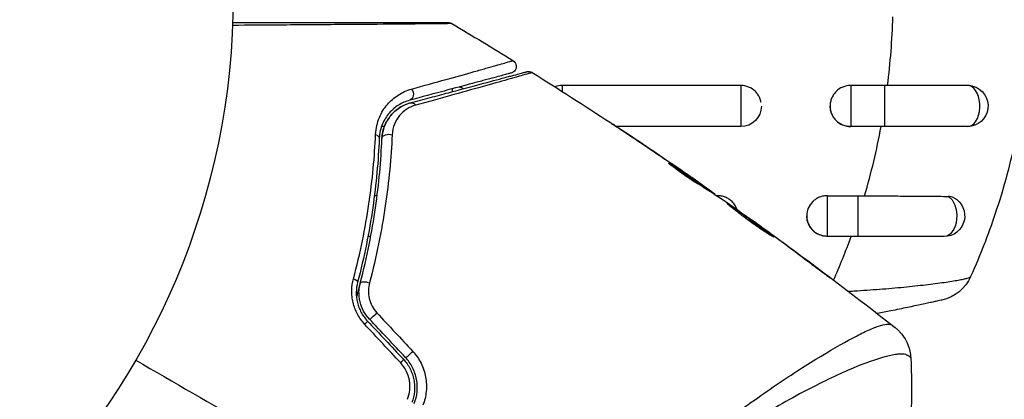
# Model space of a CAD drawing. Units: millimetres. Extents: x -3290 to 5712, y -5347 to 4543.
# Drawn here: x -1045 to -973, y -29 to -2 of the extents above; entities that cross this region are included whole.
import ezdxf

# ---------------------------------------------------------------- set-up
doc = ezdxf.new("R2010")
doc.units = ezdxf.units.MM
doc.header["$LTSCALE"] = 20
doc.linetypes.add('HIDDEN', pattern=[9.525, 6.35, -3.175])
for name, color, linetype in [('2d', 230, 'Continuous'), ('EN16630-TrainingSpace', 20, 'HIDDEN'), ('EN16630-TrainingSpace_Hatch', 20, 'Continuous')]:
    doc.layers.add(name, color=color, linetype=linetype)

msp = doc.modelspace()

# ---------------------------------------------------------------- hatches: boundary and pattern name
at = {"layer": 'EN16630-TrainingSpace_Hatch'}
h = msp.add_hatch(dxfattribs=at)
h.set_pattern_fill('ANSI31', color=256, scale=100)
h.paths.add_polyline_path([(3068.823, 1287.608, 0.240315), (2252.739, 1293.631, 0.091763), (2075.993, 1337.02), (145.693, 1448.558, 0.185663), (-196.212, 1339.253, 0.206233), (-904.923, 1287.652, 1.224476), (-1365.6, -1381.579), (-1365.6, -2297.15, 0.414214), (-1115.6, -2547.15), (-715.269, -2547.15, 1.49599), (999.941, -3235.15), (1164.059, -3235.15, 1.026273), (3163.159, -3205), (3746, -3205, 0.414214), (4246, -2705, 0.414214), (3746, -2205), (3572.342, -2205, 0.146061), (3654.15, -1930.928), (3654.15, -1379.736, 1.169697)])
h.paths.add_polyline_path([(283.6, -266.322), (1755.85, -351.393), (1755.85, -1930.928, 0.128098), (1819.384, -2174.85), (283.6, -2174.85)], flags=16)
h.paths.add_polyline_path([(500, 2023.41, 1), (-500, 2023.41, 1)])
h.paths.add_polyline_path([(2664, 2023.41, 1), (1664, 2023.41, 1)])

# ---------------------------------------------------------------- linework, layer by layer
at = {"layer": '2d'}
for p, q in [((-1013.054, -6.748), (-1013.054, -6.955)), ((-992.054, -6.506), (-1005.054, -6.506)), ((-1005.054, -6.506), (-1005.054, -6.936)), ((-992.054, -6.506), (-992.054, -9.5)), ((-981.58, -6.506), (-984.054, -6.506)), ((-984.054, -6.506), (-984.054, -9.5)), ((-981.58, -6.506), (-981.58, -9.5)), ((-1018.565, -9.5), (-1018.565, -9.5)), ((-1018.001, -9.5), (-1018.213, -9.5)), ((-992.054, -9.5), (-1001.1, -9.5)), ((-981.58, -9.5), (-984.054, -9.5)), ((-999.986, -10.241), (-999.985, -10.24)), ((-997.191, -12.271), (-997.178, -12.248)), ((-996.28, -12.819), (-996.28, -12.818)), ((-996.253, -12.771), (-996.251, -12.767)), ((-995.227, -13.483), (-995.224, -13.478)), ((-994.942, -13.81), (-994.895, -13.729)), ((-994.815, -13.892), (-994.768, -13.811)), ((-994.078, -14.369), (-994.043, -14.308)), ((-1019.038, -14.527), (-1019.038, -14.527)), ((-1018.523, -14.527), (-1018.724, -14.527)), ((-993.94, -14.459), (-993.913, -14.412)), ((-993.751, -14.527), (-993.836, -14.527)), ((-993.751, -14.527), (-993.751, -14.583)), ((-985.751, -14.527), (-983.499, -14.527)), ((-985.751, -17.5), (-985.751, -14.527)), ((-983.499, -17.5), (-983.499, -14.527)), ((-991.239, -16.328), (-991.224, -16.302)), ((-990.331, -16.975), (-990.32, -16.956)), ((-1019.535, -17.5), (-1019.536, -17.5)), ((-1018.991, -17.5), (-1019.194, -17.5)), ((-989.498, -17.583), (-989.487, -17.563)), ((-983.499, -17.5), (-985.751, -17.5)), ((-986.222, -20.022), (-986.209, -20)), ((-987.228, -26.83), (-987.228, -26.831)), ((-985.517, -27.818), (-985.517, -27.818))]:
    msp.add_line(p, q, dxfattribs=at)
msp.add_circle((-1082, 0), 53, dxfattribs=at)
at = {"layer": '2d', "extrusion": (0, 0, -1)}
for centre, radius, start, end in [((975.554, -8), 1.5, 104.1363, 270), ((992.054, -8), 1.5, 180, 270), ((984.054, -8), 1.5, 270, 360), ((977.251, -16), 1.5, 118.10908, 270), ((985.751, -16), 1.5, 270, 0), ((978.059, -19.195), 3, 204.15149, 257.55249)]:
    msp.add_arc(centre, radius, start, end, dxfattribs=at)
for centre, major_axis, ratio, start_param, end_param in [((-1016.282, -7.095), (-0.129, 0.483), 0.77624, 1.045775, 3.141593), ((-1015.972, -8.254), (-0.129, 0.483), 0.750634, 0, 1.073065), ((-1018.873, -10.332), (-0.5, 0.021), 0.626901, 2.04353, 3.141593), ((-1017.674, -10.381), (-0.5, 0.021), 0.647067, 0, 2.05214), ((-977.251, -16), (0, 1.5), 0.612363, 0.319947, 3.141593), ((-1020.43, -20.705), (-0.484, 0.127), 0.365048, 1.86076, 3.141593), ((-1019.27, -21.01), (-0.484, 0.127), 0.37544, 0, 1.866252)]:
    msp.add_ellipse(centre, major_axis=major_axis, ratio=ratio, start_param=start_param, end_param=end_param, dxfattribs=at)
at = {"layer": '2d'}
for centre, major_axis, ratio, start_param, end_param in [((-975.554, -8), (0, 1.5), 0.599554, 3.141593, 6.132251), ((-1019.595, -23.991), (0.364, 0.342), 0.095637, -1.180471, 0), ((-1018.721, -23.169), (0.364, 0.342), 0.084811, 3.141593, 5.139984), ((-1016.977, -26.777), (0.364, 0.342), 0.117624, -1.210531, 0), ((-1016.103, -25.955), (0.364, 0.342), 0.107057, 3.141593, 5.10976)]:
    msp.add_ellipse(centre, major_axis=major_axis, ratio=ratio, start_param=start_param, end_param=end_param, dxfattribs=at)
for points, knots in [([(-971.92, 9.746), (-971.285, 6.552), (-970.96, 3.301), (-970.962, -3.564), (-971.337, -7.044), (-972.431, -12.16), (-972.885, -13.847), (-973.692, -16.319), (-973.974, -17.114), (-974.274, -17.899)], [0.0128944, 0.0128944, 0.0128944, 0.0128944, 0.02279778, 0.02279778, 0.03342489, 0.03342489, 0.03873844, 0.03873844, 0.04128735, 0.04128735, 0.04128735, 0.04128735]), ([(-1013.084, -1.999), (-1013.084, -1.998), (-1013.091, -1.999), (-1013.116, -1.999), (-1013.135, -1.999), (-1013.184, -1.999), (-1013.204, -1.999), (-1013.24, -2), (-1013.253, -2), (-1013.274, -2), (-1013.28, -2), (-1013.305, -2.001), (-1013.324, -2.002), (-1013.395, -2.004), (-1013.465, -2.005), (-1013.643, -2.007), (-1013.751, -2.009), (-1014.125, -2.014), (-1014.443, -2.017), (-1015.191, -2.024), (-1015.622, -2.028), (-1016.341, -2.035), (-1016.594, -2.037), (-1017.116, -2.041), (-1017.386, -2.044), (-1018.779, -2.055), (-1020.026, -2.065), (-1022.044, -2.079), (-1022.741, -2.085), (-1024.183, -2.095), (-1024.927, -2.1), (-1026.773, -2.113), (-1027.892, -2.121), (-1029.043, -2.129)], [0.04894221, 0.04894221, 0.04894221, 0.04894221, 0.05400595, 0.05400595, 0.06000661, 0.06000661, 0.06300694, 0.06300694, 0.0645071, 0.0645071, 0.06525719, 0.06525719, 0.06600727, 0.06600727, 0.06750743, 0.06750743, 0.0690076, 0.0690076, 0.07200793, 0.07200793, 0.07500826, 0.07500826, 0.07650842, 0.07650842, 0.07800859, 0.07800859, 0.08400925, 0.08400925, 0.08700958, 0.08700958, 0.09000991, 0.09000991, 0.0942987, 0.0942987, 0.0942987, 0.0942987]), ([(-1029.035, -1.929), (-1027.973, -1.929), (-1026.938, -1.929), (-1025.173, -1.929), (-1024.431, -1.929), (-1022.992, -1.929), (-1022.295, -1.929), (-1020.279, -1.929), (-1019.033, -1.929), (-1017.639, -1.929), (-1017.368, -1.929), (-1016.845, -1.929), (-1016.592, -1.929), (-1015.872, -1.929), (-1015.441, -1.929), (-1014.692, -1.929), (-1014.373, -1.929), (-1013.999, -1.929), (-1013.891, -1.929), (-1013.715, -1.929), (-1013.645, -1.929), (-1013.576, -1.929), (-1013.558, -1.929), (-1013.534, -1.929), (-1013.529, -1.929), (-1013.508, -1.929), (-1013.495, -1.929), (-1013.458, -1.929), (-1013.439, -1.929), (-1013.39, -1.929), (-1013.371, -1.929), (-1013.346, -1.929), (-1013.339, -1.929), (-1013.339, -1.929)], [0.00199215, 0.00199215, 0.00199215, 0.00199215, 0.00593492, 0.00593492, 0.00890238, 0.00890238, 0.01186983, 0.01186983, 0.01780475, 0.01780475, 0.01928848, 0.01928848, 0.02077221, 0.02077221, 0.02373967, 0.02373967, 0.02670713, 0.02670713, 0.02819086, 0.02819086, 0.02967459, 0.02967459, 0.03041645, 0.03041645, 0.03115832, 0.03115832, 0.03264205, 0.03264205, 0.0356095, 0.0356095, 0.04154442, 0.04154442, 0.04655541, 0.04655541, 0.04655541, 0.04655541]), ([(-1013.339, -1.929), (-1013.319, -1.929), (-1013.298, -1.93), (-1013.257, -1.935), (-1013.237, -1.939), (-1013.171, -1.955), (-1013.126, -1.974), (-1013.084, -1.998)], [0, 0, 0, 0, 0.00623098, 0.00623098, 0.01236613, 0.01236613, 0.0267126, 0.0267126, 0.0267126, 0.0267126]), ([(-1016.023, -6.766), (-1015.12, -6.516), (-1014.284, -6.283), (-1012.756, -5.857), (-1012.064, -5.664), (-1011.149, -5.408), (-1010.864, -5.328), (-1010.341, -5.181), (-1010.103, -5.114), (-1009.476, -4.936), (-1009.167, -4.848), (-1008.889, -4.766), (-1008.828, -4.747), (-1008.785, -4.733), (-1008.779, -4.731), (-1008.763, -4.727), (-1008.755, -4.725), (-1008.717, -4.714), (-1008.695, -4.708), (-1008.664, -4.699), (-1008.653, -4.696), (-1008.639, -4.692), (-1008.635, -4.691), (-1008.635, -4.691)], [0, 0, 0, 0, 0.00442189, 0.00442189, 0.00884378, 0.00884378, 0.01105473, 0.01105473, 0.01326567, 0.01326567, 0.01768756, 0.01768756, 0.01989851, 0.01989851, 0.02100398, 0.02100398, 0.02210946, 0.02210946, 0.02653135, 0.02653135, 0.03095324, 0.03095324, 0.03487156, 0.03487156, 0.03487156, 0.03487156]), ([(-1008.635, -4.691), (-1008.589, -4.719), (-1008.548, -4.755), (-1008.489, -4.825), (-1008.469, -4.857), (-1008.427, -4.94), (-1008.41, -4.993), (-1008.398, -5.08), (-1008.397, -5.114), (-1008.402, -5.202), (-1008.415, -5.257), (-1008.448, -5.338), (-1008.464, -5.367), (-1008.513, -5.44), (-1008.551, -5.481), (-1008.621, -5.534), (-1008.649, -5.552), (-1008.707, -5.58), (-1008.738, -5.591), (-1008.768, -5.599)], [0, 0, 0, 0, 0.0160982, 0.0160982, 0.0273872, 0.0273872, 0.0437918, 0.0437918, 0.0537994, 0.0537994, 0.0702343, 0.0702343, 0.0801047, 0.0801047, 0.0965426, 0.0965426, 0.1063997, 0.1063997, 0.11596, 0.11596, 0.11596, 0.11596]), ([(-1008.768, -5.599), (-1008.768, -5.599), (-1008.772, -5.6), (-1008.786, -5.604), (-1008.797, -5.607), (-1008.828, -5.615), (-1008.85, -5.621), (-1008.887, -5.631), (-1008.895, -5.633), (-1008.912, -5.638), (-1008.917, -5.639), (-1008.958, -5.65), (-1009.018, -5.666), (-1009.294, -5.74), (-1009.602, -5.823), (-1010.229, -5.991), (-1010.467, -6.055), (-1010.991, -6.195), (-1011.276, -6.271), (-1012.192, -6.517), (-1012.886, -6.703), (-1014.415, -7.112), (-1015.251, -7.336), (-1016.153, -7.578)], [0.03558387, 0.03558387, 0.03558387, 0.03558387, 0.03944311, 0.03944311, 0.04382568, 0.04382568, 0.04820825, 0.04820825, 0.04930389, 0.04930389, 0.05039953, 0.05039953, 0.05259082, 0.05259082, 0.05697338, 0.05697338, 0.05916467, 0.05916467, 0.06135595, 0.06135595, 0.06573852, 0.06573852, 0.07012109, 0.07012109, 0.07012109, 0.07012109]), ([(-1016.101, -7.771), (-1015.607, -7.639), (-1015.128, -7.51), (-1014.203, -7.263), (-1013.756, -7.143), (-1012.475, -6.8), (-1011.7, -6.592), (-1010.327, -6.224), (-1009.728, -6.064), (-1009.11, -5.898), (-1008.993, -5.867), (-1008.773, -5.808), (-1008.67, -5.78), (-1008.385, -5.704), (-1008.228, -5.662), (-1007.982, -5.596), (-1007.893, -5.572), (-1007.813, -5.55), (-1007.795, -5.546), (-1007.777, -5.541), (-1007.768, -5.538), (-1007.725, -5.527), (-1007.698, -5.52), (-1007.661, -5.51), (-1007.649, -5.507), (-1007.634, -5.503), (-1007.63, -5.501), (-1007.63, -5.501)], [0, 0, 0, 0, 0.00232139, 0.00232139, 0.00464279, 0.00464279, 0.00928557, 0.00928557, 0.01392836, 0.01392836, 0.01508906, 0.01508906, 0.01624975, 0.01624975, 0.01857115, 0.01857115, 0.02089254, 0.02089254, 0.02205324, 0.02205324, 0.02321393, 0.02321393, 0.02785672, 0.02785672, 0.03249951, 0.03249951, 0.03650692, 0.03650692, 0.03650692, 0.03650692]), ([(-1007.235, -5.56), (-1007.235, -5.56), (-1007.24, -5.561), (-1007.255, -5.566), (-1007.267, -5.569), (-1007.304, -5.58), (-1007.331, -5.587), (-1007.374, -5.599), (-1007.383, -5.601), (-1007.402, -5.608), (-1007.421, -5.614), (-1007.503, -5.639), (-1007.593, -5.666), (-1007.841, -5.738), (-1007.998, -5.783), (-1008.283, -5.864), (-1008.386, -5.893), (-1008.606, -5.955), (-1008.723, -5.988), (-1009.341, -6.162), (-1009.939, -6.33), (-1011.311, -6.714), (-1012.085, -6.93), (-1013.366, -7.286), (-1013.814, -7.41), (-1014.74, -7.668), (-1015.22, -7.801), (-1015.715, -7.938)], [0.03731319, 0.03731319, 0.03731319, 0.03731319, 0.04127808, 0.04127808, 0.04586454, 0.04586454, 0.05045099, 0.05045099, 0.0515976, 0.0515976, 0.05274422, 0.05274422, 0.05503744, 0.05503744, 0.05733067, 0.05733067, 0.05847728, 0.05847728, 0.0596239, 0.0596239, 0.06421035, 0.06421035, 0.0687968, 0.0687968, 0.07109003, 0.07109003, 0.07338326, 0.07338326, 0.07338326, 0.07338326]), ([(-1007.63, -5.501), (-1007.612, -5.497), (-1007.595, -5.493), (-1007.559, -5.488), (-1007.542, -5.486), (-1007.49, -5.483), (-1007.455, -5.485), (-1007.356, -5.501), (-1007.292, -5.525), (-1007.235, -5.56)], [0, 0, 0, 0, 0.00538742, 0.00538742, 0.01071259, 0.01071259, 0.02094238, 0.02094238, 0.04085719, 0.04085719, 0.04085719, 0.04085719]), ([(-1018.634, -10.062), (-1018.614, -9.607), (-1018.513, -9.204), (-1018.209, -8.477), (-1018.011, -8.163), (-1017.664, -7.755), (-1017.54, -7.63), (-1017.275, -7.398), (-1017.134, -7.293), (-1016.694, -7.01), (-1016.375, -6.864), (-1016.023, -6.766)], [0, 0, 0, 0, 0.001734759, 0.001734759, 0.003469518, 0.003469518, 0.004336898, 0.004336898, 0.005204278, 0.005204278, 0.006939037, 0.006939037, 0.006939037, 0.006939037]), ([(-1012.25, -6.739), (-1012.323, -6.693), (-1012.4, -6.653), (-1012.493, -6.615), (-1012.506, -6.609), (-1012.519, -6.604)], [0.0038442802, 0.0038442802, 0.0038442802, 0.0038442802, 0.0041034958, 0.0041034958, 0.0041449139, 0.0041449139, 0.0041449139, 0.0041449139]), ([(-990.581, -7.718), (-990.582, -7.715), (-990.583, -7.712), (-990.602, -7.613), (-990.631, -7.52), (-990.706, -7.339), (-990.753, -7.251), (-990.861, -7.089), (-990.923, -7.014), (-991.133, -6.805), (-991.299, -6.695), (-991.571, -6.582), (-991.665, -6.554), (-991.839, -6.519), (-991.92, -6.51), (-992, -6.507)], [0.002628018, 0.002628018, 0.002628018, 0.002628018, 0.002637962, 0.002637962, 0.002931068, 0.002931068, 0.003224175, 0.003224175, 0.003517282, 0.003517282, 0.004103496, 0.004103496, 0.004396603, 0.004396603, 0.00463557, 0.00463557, 0.00463557, 0.00463557]), ([(-984.054, -6.506), (-984.25, -6.506), (-984.447, -6.545), (-984.808, -6.694), (-984.976, -6.805), (-985.183, -7.012), (-985.247, -7.089), (-985.356, -7.251), (-985.402, -7.337), (-985.477, -7.518), (-985.506, -7.613), (-985.545, -7.803), (-985.554, -7.9), (-985.555, -8.196), (-985.516, -8.389), (-985.403, -8.661), (-985.357, -8.746), (-985.248, -8.908), (-985.185, -8.985), (-984.977, -9.192), (-984.81, -9.303), (-984.449, -9.452), (-984.253, -9.491), (-984.054, -9.491)], [0.00468971, 0.00468971, 0.00468971, 0.00468971, 0.005275791, 0.005275791, 0.005861872, 0.005861872, 0.006154913, 0.006154913, 0.006447953, 0.006447953, 0.006740994, 0.006740994, 0.007034035, 0.007034035, 0.007620116, 0.007620116, 0.007913157, 0.007913157, 0.008206197, 0.008206197, 0.008792279, 0.008792279, 0.00937836, 0.00937836, 0.00937836, 0.00937836]), ([(-975.419, -6.517), (-975.848, -6.516), (-976.298, -6.516), (-977.235, -6.514), (-977.724, -6.513), (-978.737, -6.511), (-979.254, -6.51), (-980.306, -6.508), (-980.836, -6.507), (-981.369, -6.506)], [0, 0, 0, 0, 0.001581257, 0.001581257, 0.003162515, 0.003162515, 0.004743772, 0.004743772, 0.006325029, 0.006325029, 0.006325029, 0.006325029]), ([(-1016.153, -7.578), (-1016.452, -7.658), (-1016.721, -7.778), (-1017.218, -8.089), (-1017.444, -8.282), (-1017.838, -8.735), (-1018.008, -8.997), (-1018.269, -9.612), (-1018.357, -9.956), (-1018.374, -10.352)], [0, 0, 0, 0, 0.001613359, 0.001613359, 0.003226717, 0.003226717, 0.004840076, 0.004840076, 0.006453435, 0.006453435, 0.006453435, 0.006453435]), ([(-1016.101, -7.771), (-1016.368, -7.843), (-1016.611, -7.949), (-1017.062, -8.225), (-1017.27, -8.395), (-1017.551, -8.707), (-1017.639, -8.821), (-1017.801, -9.068), (-1017.874, -9.2), (-1018.001, -9.489), (-1018.055, -9.644), (-1018.138, -9.982), (-1018.166, -10.164), (-1018.174, -10.361)], [0, 0, 0, 0, 0.001574347, 0.001574347, 0.003148693, 0.003148693, 0.003935866, 0.003935866, 0.00472304, 0.00472304, 0.005510213, 0.005510213, 0.006297386, 0.006297386, 0.006297386, 0.006297386]), ([(-1018.174, -10.361), (-1018.167, -10.192), (-1018.145, -10.03), (-1018.076, -9.718), (-1018.03, -9.569), (-1017.86, -9.149), (-1017.709, -8.901), (-1017.433, -8.571), (-1017.333, -8.468), (-1017.12, -8.28), (-1017.007, -8.196), (-1016.652, -7.968), (-1016.392, -7.849), (-1016.101, -7.771)], [0, 0, 0, 0, 0.000615532, 0.000615532, 0.001231063, 0.001231063, 0.002462127, 0.002462127, 0.003077658, 0.003077658, 0.00369319, 0.00369319, 0.004924253, 0.004924253, 0.004924253, 0.004924253]), ([(-1015.715, -7.938), (-1015.956, -8.005), (-1016.17, -8.105), (-1016.56, -8.36), (-1016.736, -8.517), (-1017.037, -8.879), (-1017.163, -9.084), (-1017.354, -9.551), (-1017.418, -9.814), (-1017.431, -10.104)], [0, 0, 0, 0, 0.001123405, 0.001123405, 0.002246811, 0.002246811, 0.003370216, 0.003370216, 0.004493621, 0.004493621, 0.004493621, 0.004493621]), ([(-1000.411, -9.959), (-1000.573, -9.851), (-1000.727, -9.749), (-1001.014, -9.559), (-1001.14, -9.475), (-1001.354, -9.334), (-1001.437, -9.279), (-1001.522, -9.222), (-1001.543, -9.208), (-1001.572, -9.189), (-1001.579, -9.184), (-1001.579, -9.184)], [0, 0, 0, 0, 0.000583833, 0.000583833, 0.001167665, 0.001167665, 0.001751498, 0.001751498, 0.002043414, 0.002043414, 0.00233533, 0.00233533, 0.00233533, 0.00233533]), ([(-1001.579, -9.184), (-1001.579, -9.184), (-1001.568, -9.191), (-1001.526, -9.219), (-1001.494, -9.24), (-1001.37, -9.322), (-1001.247, -9.403), (-1001.021, -9.552), (-1000.938, -9.608), (-1000.764, -9.723), (-1000.672, -9.784), (-1000.479, -9.912), (-1000.382, -9.976), (-1000.185, -10.108), (-1000.084, -10.174), (-999.985, -10.24)], [0.00233533, 0.00233533, 0.00233533, 0.00233533, 0.002690934, 0.002690934, 0.003046538, 0.003046538, 0.003757746, 0.003757746, 0.00411335, 0.00411335, 0.004468954, 0.004468954, 0.004824559, 0.004824559, 0.005180163, 0.005180163, 0.005180163, 0.005180163]), ([(-975.554, -9.5), (-976.423, -9.5), (-977.387, -9.5), (-978.914, -9.5), (-979.436, -9.5), (-980.233, -9.5), (-980.5, -9.5), (-980.904, -9.5), (-981.039, -9.5), (-981.309, -9.5), (-981.445, -9.5), (-981.58, -9.5)], [0, 0, 0, 0, 0.3615067, 0.3615067, 0.5422601, 0.5422601, 0.6326368, 0.6326368, 0.6778251, 0.6778251, 0.7230135, 0.7230135, 0.7230135, 0.7230135]), ([(-1020.248, -20.573), (-1019.75, -18.696), (-1019.385, -16.881), (-1018.863, -13.374), (-1018.707, -11.682), (-1018.634, -10.062)], [0, 0, 0, 0, 0.00615511, 0.00615511, 0.01231023, 0.01231023, 0.01231023, 0.01231023]), ([(-1018.374, -10.352), (-1018.44, -11.97), (-1018.59, -13.659), (-1019.098, -17.156), (-1019.456, -18.964), (-1019.947, -20.832)], [0, 0, 0, 0, 0.0061147, 0.0061147, 0.01222939, 0.01222939, 0.01222939, 0.01222939]), ([(-1019.753, -20.883), (-1019.256, -18.988), (-1018.896, -17.163), (-1018.388, -13.651), (-1018.24, -11.964), (-1018.174, -10.361)], [0, 0, 0, 0, 0.00623929, 0.00623929, 0.01247858, 0.01247858, 0.01247858, 0.01247858]), ([(-1017.431, -10.104), (-1017.505, -11.748), (-1017.663, -13.475), (-1018.195, -17.069), (-1018.569, -18.936), (-1019.083, -20.873)], [0, 0, 0, 0, 0.00637549, 0.00637549, 0.01275098, 0.01275098, 0.01275098, 0.01275098]), ([(-995.203, -13.652), (-995.326, -13.579), (-995.521, -13.458), (-995.985, -13.149), (-996.242, -12.971), (-996.721, -12.626), (-996.933, -12.467), (-997.232, -12.24), (-997.315, -12.177), (-997.312, -12.171)], [0, 0, 0, 0, 0.000902006, 0.000902006, 0.001804012, 0.001804012, 0.002706017, 0.002706017, 0.003608023, 0.003608023, 0.003608023, 0.003608023]), ([(-997.178, -12.248), (-996.794, -12.49), (-996.411, -12.733), (-995.65, -13.226), (-995.272, -13.477), (-994.895, -13.729)], [0, 0, 0, 0, 0.00293865, 0.00293865, 0.005877301, 0.005877301, 0.005877301, 0.005877301]), ([(-995.054, -13.605), (-995.244, -13.471), (-995.463, -13.318), (-995.959, -12.973), (-996.223, -12.791), (-996.502, -12.599)], [0, 0, 0, 0, 0.001013144, 0.001013144, 0.002026288, 0.002026288, 0.002026288, 0.002026288]), ([(-995.092, -13.718), (-995.421, -13.498), (-995.75, -13.281), (-996.169, -13.009), (-996.257, -12.953), (-996.345, -12.896)], [0.000382019, 0.000382019, 0.000382019, 0.000382019, 0.002938651, 0.002938651, 0.003618023, 0.003618023, 0.003618023, 0.003618023]), ([(-995.224, -13.478), (-995.084, -13.574), (-994.95, -13.668), (-994.692, -13.848), (-994.574, -13.931), (-994.256, -14.155), (-994.105, -14.262), (-994.043, -14.308)], [0, 0, 0, 0, 0.000502062, 0.000502062, 0.001004123, 0.001004123, 0.002008246, 0.002008246, 0.002008246, 0.002008246]), ([(-994.895, -13.729), (-994.842, -13.765), (-994.806, -13.789), (-994.766, -13.814), (-994.763, -13.815), (-994.805, -13.782), (-994.902, -13.712), (-995.054, -13.605)], [0, 0, 0, 0, 0.000405243, 0.000405243, 0.000810487, 0.000810487, 0.001620974, 0.001620974, 0.001620974, 0.001620974]), ([(-993.33, -14.86), (-993.639, -14.655), (-993.951, -14.452), (-994.418, -14.149), (-994.574, -14.048), (-994.886, -13.846), (-995.043, -13.746), (-995.203, -13.652)], [0, 0, 0, 0, 0.00236764, 0.00236764, 0.00355146, 0.00355146, 0.00473528, 0.00473528, 0.00473528, 0.00473528]), ([(-992.465, -15.242), (-992.528, -15.139), (-992.604, -15.044), (-992.759, -14.891), (-992.836, -14.829), (-992.999, -14.722), (-993.086, -14.676), (-993.267, -14.602), (-993.362, -14.574), (-993.554, -14.536), (-993.652, -14.527), (-993.751, -14.527)], [0.005498338, 0.005498338, 0.005498338, 0.005498338, 0.005862808, 0.005862808, 0.006155927, 0.006155927, 0.006449045, 0.006449045, 0.006742164, 0.006742164, 0.007035282, 0.007035282, 0.007035282, 0.007035282]), ([(-985.751, -14.527), (-985.85, -14.527), (-985.947, -14.537), (-986.139, -14.574), (-986.234, -14.602), (-986.416, -14.676), (-986.502, -14.722), (-986.665, -14.829), (-986.742, -14.891), (-986.95, -15.095), (-987.062, -15.26), (-987.211, -15.614), (-987.25, -15.808), (-987.251, -16.095), (-987.241, -16.193), (-987.203, -16.381), (-987.174, -16.473), (-987.099, -16.651), (-987.052, -16.736), (-986.943, -16.896), (-986.881, -16.97), (-986.671, -17.175), (-986.506, -17.283), (-986.234, -17.393), (-986.14, -17.421), (-985.948, -17.458), (-985.848, -17.468), (-985.751, -17.468)], [0, 0, 0, 0, 0.000293107, 0.000293107, 0.000586214, 0.000586214, 0.000879321, 0.000879321, 0.001172427, 0.001172427, 0.001758641, 0.001758641, 0.002344855, 0.002344855, 0.002637962, 0.002637962, 0.002931068, 0.002931068, 0.003224175, 0.003224175, 0.003517282, 0.003517282, 0.004103496, 0.004103496, 0.004396603, 0.004396603, 0.00468971, 0.00468971, 0.00468971, 0.00468971]), ([(-983.042, -14.529), (-982.496, -14.533), (-981.955, -14.538), (-981.155, -14.544), (-980.889, -14.546), (-980.361, -14.551), (-980.098, -14.553), (-979.321, -14.559), (-978.822, -14.563), (-977.862, -14.57), (-977.399, -14.573), (-976.962, -14.576)], [0, 0, 0, 0, 0.001621402, 0.001621402, 0.002432103, 0.002432103, 0.003242804, 0.003242804, 0.004864206, 0.004864206, 0.006485607, 0.006485607, 0.006485607, 0.006485607]), ([(-989.646, -17.547), (-989.648, -17.549), (-989.66, -17.544), (-989.708, -17.519), (-989.744, -17.499), (-989.88, -17.42), (-990.014, -17.337), (-990.26, -17.179), (-990.351, -17.12), (-990.542, -16.993), (-990.642, -16.925), (-990.852, -16.78), (-990.962, -16.703), (-991.182, -16.547), (-991.293, -16.467), (-991.517, -16.303), (-991.627, -16.221), (-991.843, -16.059), (-991.949, -15.979), (-992.152, -15.823), (-992.248, -15.749), (-992.429, -15.608), (-992.515, -15.54), (-992.669, -15.419), (-992.737, -15.365), (-992.859, -15.268), (-992.911, -15.227), (-993.037, -15.128), (-993.081, -15.092), (-993.078, -15.088)], [0.006585482, 0.006585482, 0.006585482, 0.006585482, 0.006997131, 0.006997131, 0.00740878, 0.00740878, 0.008232078, 0.008232078, 0.008643727, 0.008643727, 0.009055376, 0.009055376, 0.009467025, 0.009467025, 0.009878674, 0.009878674, 0.010290323, 0.010290323, 0.010701972, 0.010701972, 0.011113622, 0.011113622, 0.011525271, 0.011525271, 0.01193692, 0.01193692, 0.012348569, 0.012348569, 0.013171867, 0.013171867, 0.013171867, 0.013171867]), ([(-993.078, -15.088), (-993.077, -15.085), (-993.064, -15.091), (-993.018, -15.118), (-992.983, -15.139), (-992.894, -15.196), (-992.84, -15.232), (-992.712, -15.317), (-992.638, -15.367), (-992.397, -15.533), (-992.203, -15.667), (-991.788, -15.96), (-991.562, -16.12), (-991.228, -16.361), (-991.114, -16.442), (-990.896, -16.601), (-990.79, -16.678), (-990.584, -16.829), (-990.484, -16.902), (-990.301, -17.039), (-990.215, -17.102), (-990.057, -17.221), (-989.987, -17.274), (-989.865, -17.368), (-989.813, -17.408), (-989.729, -17.475), (-989.697, -17.5), (-989.656, -17.535), (-989.645, -17.545), (-989.646, -17.547)], [0, 0, 0, 0, 0.000411593, 0.000411593, 0.000823185, 0.000823185, 0.001234778, 0.001234778, 0.00164637, 0.00164637, 0.002469556, 0.002469556, 0.003292741, 0.003292741, 0.003704333, 0.003704333, 0.004115926, 0.004115926, 0.004527519, 0.004527519, 0.004939111, 0.004939111, 0.005350704, 0.005350704, 0.005762297, 0.005762297, 0.006173889, 0.006173889, 0.006585482, 0.006585482, 0.006585482, 0.006585482]), ([(-992.317, -15.566), (-992.331, -15.522), (-992.347, -15.479), (-992.393, -15.37), (-992.427, -15.304), (-992.465, -15.242)], [0.0051365148, 0.0051365148, 0.0051365148, 0.0051365148, 0.0052765714, 0.0052765714, 0.0054983382, 0.0054983382, 0.0054983382, 0.0054983382]), ([(-990.428, -17.068), (-990.433, -17.065), (-990.438, -17.061), (-990.535, -16.989), (-990.632, -16.918), (-990.838, -16.767), (-990.946, -16.688), (-991.164, -16.53), (-991.275, -16.45), (-991.501, -16.288), (-991.612, -16.208), (-991.832, -16.052), (-991.941, -15.975), (-992.066, -15.886), (-992.087, -15.871), (-992.108, -15.857)], [0.008624974, 0.008624974, 0.008624974, 0.008624974, 0.008646106, 0.008646106, 0.009057633, 0.009057633, 0.009469161, 0.009469161, 0.009880688, 0.009880688, 0.010292215, 0.010292215, 0.010703743, 0.010703743, 0.010787378, 0.010787378, 0.010787378, 0.010787378]), ([(-991.224, -16.302), (-991.224, -16.302), (-991.203, -16.316), (-991.123, -16.374), (-991.062, -16.418), (-990.906, -16.53), (-990.81, -16.6), (-990.586, -16.762), (-990.46, -16.854), (-990.32, -16.956)], [0, 0, 0, 0, 0.000630277, 0.000630277, 0.001260554, 0.001260554, 0.00189083, 0.00189083, 0.002521107, 0.002521107, 0.002521107, 0.002521107]), ([(-977.251, -17.5), (-978.07, -17.5), (-979.005, -17.5), (-980.984, -17.5), (-982.054, -17.5), (-983.244, -17.5), (-983.372, -17.5), (-983.499, -17.5)], [0, 0, 0, 0, 0.3109892, 0.3109892, 0.6299545, 0.6299545, 0.6682736, 0.6682736, 0.6682736, 0.6682736]), ([(-974.274, -17.899), (-974.287, -17.932), (-974.3, -17.965), (-974.628, -18.815), (-974.964, -19.623), (-975.321, -20.42)], [0.041287354, 0.041287354, 0.041287354, 0.041287354, 0.041395212, 0.041395212, 0.044051988, 0.044051988, 0.044051988, 0.044051988]), ([(-986.209, -20), (-986.075, -20.1), (-985.955, -20.192), (-985.803, -20.308), (-985.758, -20.343), (-985.678, -20.404), (-985.644, -20.431), (-985.562, -20.495), (-985.534, -20.518), (-985.535, -20.522), (-985.565, -20.502), (-985.648, -20.442), (-985.683, -20.417), (-985.764, -20.359), (-985.81, -20.325), (-985.912, -20.25), (-985.969, -20.209), (-986.089, -20.121), (-986.153, -20.074), (-986.354, -19.925), (-986.497, -19.819), (-986.786, -19.603), (-986.929, -19.496), (-987.063, -19.395)], [0, 0, 0, 0, 0.0005365, 0.0005365, 0.00080475, 0.00080475, 0.001072999, 0.001072999, 0.001609499, 0.001609499, 0.002145999, 0.002145999, 0.002414249, 0.002414249, 0.002682498, 0.002682498, 0.002950748, 0.002950748, 0.003218998, 0.003218998, 0.003755498, 0.003755498, 0.004291997, 0.004291997, 0.004291997, 0.004291997]), ([(-1019.427, -23.893), (-1019.635, -23.67), (-1019.81, -23.425), (-1020.024, -23.022), (-1020.088, -22.882), (-1020.194, -22.6), (-1020.238, -22.456), (-1020.307, -22.165), (-1020.332, -22.017), (-1020.364, -21.72), (-1020.37, -21.573), (-1020.362, -21.136), (-1020.321, -20.848), (-1020.248, -20.573)], [0, 0, 0, 0, 0.000905823, 0.000905823, 0.001358734, 0.001358734, 0.001811646, 0.001811646, 0.002264557, 0.002264557, 0.002717468, 0.002717468, 0.003623291, 0.003623291, 0.003623291, 0.003623291]), ([(-984.231, -21.485), (-984.088, -21.477), (-983.945, -21.468), (-983.179, -21.423), (-982.563, -21.38), (-981.654, -21.309), (-981.351, -21.284), (-980.762, -21.232), (-980.475, -21.205), (-979.914, -21.151), (-979.64, -21.123), (-979.109, -21.066), (-978.849, -21.037), (-978.107, -20.95), (-977.658, -20.892), (-977.056, -20.806), (-976.868, -20.778), (-976.524, -20.724), (-976.367, -20.697), (-976.084, -20.646), (-975.958, -20.622), (-975.738, -20.574), (-975.644, -20.552), (-975.418, -20.488), (-975.335, -20.452), (-975.321, -20.42)], [0.00146389, 0.00146389, 0.00146389, 0.00146389, 0.0018955, 0.0018955, 0.00379099, 0.00379099, 0.00473874, 0.00473874, 0.00568649, 0.00568649, 0.00663424, 0.00663424, 0.00758198, 0.00758198, 0.00947748, 0.00947748, 0.01042523, 0.01042523, 0.01137298, 0.01137298, 0.01232073, 0.01232073, 0.01326847, 0.01326847, 0.01516397, 0.01516397, 0.01516397, 0.01516397]), ([(-1019.947, -20.832), (-1020.007, -21.063), (-1020.041, -21.305), (-1020.048, -21.797), (-1020.021, -22.053), (-1019.931, -22.424), (-1019.893, -22.547), (-1019.801, -22.787), (-1019.746, -22.907), (-1019.56, -23.25), (-1019.409, -23.459), (-1019.231, -23.649)], [0, 0, 0, 0, 0.000784153, 0.000784153, 0.001568305, 0.001568305, 0.001960381, 0.001960381, 0.002352458, 0.002352458, 0.00313661, 0.00313661, 0.00313661, 0.00313661]), ([(-1019.753, -20.883), (-1019.789, -21.019), (-1019.825, -21.154), (-1019.917, -21.491), (-1019.973, -21.692), (-1020.03, -21.893)], [0.01258207, 0.01258207, 0.01258207, 0.01258207, 0.013033445, 0.013033445, 0.013701326, 0.013701326, 0.013701326, 0.013701326]), ([(-1019.085, -23.512), (-1019.251, -23.336), (-1019.392, -23.14), (-1019.62, -22.721), (-1019.707, -22.494), (-1019.792, -22.15), (-1019.813, -22.034), (-1019.84, -21.8), (-1019.846, -21.682), (-1019.843, -21.332), (-1019.812, -21.105), (-1019.753, -20.883)], [0, 0, 0, 0, 0.000725564, 0.000725564, 0.001451129, 0.001451129, 0.001813911, 0.001813911, 0.002176693, 0.002176693, 0.002902258, 0.002902258, 0.002902258, 0.002902258]), ([(-1019.083, -20.873), (-1019.131, -21.054), (-1019.158, -21.24), (-1019.165, -21.624), (-1019.145, -21.82), (-1019.056, -22.202), (-1018.985, -22.392), (-1018.798, -22.744), (-1018.681, -22.908), (-1018.544, -23.056)], [0, 0, 0, 0, 0.000597748, 0.000597748, 0.001195497, 0.001195497, 0.001793245, 0.001793245, 0.002390993, 0.002390993, 0.002390993, 0.002390993]), ([(-977.413, -22.124), (-977.413, -22.124), (-977.469, -22.137), (-977.638, -22.174), (-977.709, -22.19), (-977.878, -22.227), (-977.976, -22.248), (-978.195, -22.296), (-978.318, -22.322), (-978.587, -22.381), (-978.734, -22.412), (-979.2, -22.512), (-979.547, -22.586), (-980.305, -22.745), (-980.709, -22.829), (-981.448, -22.98), (-981.78, -23.048), (-982.117, -23.115)], [0, 0, 0, 0, 0.001395388, 0.001395388, 0.002093082, 0.002093082, 0.002790776, 0.002790776, 0.00348847, 0.00348847, 0.004186164, 0.004186164, 0.005581552, 0.005581552, 0.00697694, 0.00697694, 0.008040155, 0.008040155, 0.008040155, 0.008040155]), ([(-1005.352, -44.253), (-1004.819, -43.331), (-1004.25, -42.447), (-1003.061, -40.747), (-1002.441, -39.928), (-1001.15, -38.353), (-1000.474, -37.594), (-999.123, -36.168), (-998.443, -35.494), (-997.081, -34.213), (-996.398, -33.606), (-995.038, -32.448), (-994.359, -31.895), (-992.374, -30.337), (-991.108, -29.424), (-989.321, -28.192), (-988.743, -27.806), (-987.629, -27.081), (-987.091, -26.741), (-985.573, -25.807), (-984.681, -25.295), (-983.537, -24.688), (-983.189, -24.513), (-982.56, -24.224), (-982.278, -24.108), (-981.799, -23.943), (-981.6, -23.894), (-981.361, -23.871), (-981.291, -23.872), (-981.173, -23.892), (-981.125, -23.91), (-981.087, -23.938)], [0.05076767, 0.05076767, 0.05076767, 0.05076767, 0.05394202, 0.05394202, 0.05711637, 0.05711637, 0.06029071, 0.06029071, 0.06346506, 0.06346506, 0.06663941, 0.06663941, 0.06981375, 0.06981375, 0.07616245, 0.07616245, 0.0793368, 0.0793368, 0.08251114, 0.08251114, 0.08885984, 0.08885984, 0.09203418, 0.09203418, 0.09520853, 0.09520853, 0.09838288, 0.09838288, 0.09997005, 0.09997005, 0.10155723, 0.10155723, 0.10155723, 0.10155723]), ([(-981.087, -23.938), (-981, -24.002), (-980.945, -24.04), (-980.859, -24.102), (-980.833, -24.12), (-980.824, -24.128)], [-0.00000006, -0.00000006, -0.00000006, -0.00000006, 0.002721433, 0.002721433, 0.005417431, 0.005417431, 0.005417431, 0.005417431]), ([(-980.824, -24.128), (-980.804, -24.143), (-980.778, -24.164), (-980.715, -24.217), (-980.687, -24.242), (-980.616, -24.306), (-980.573, -24.347), (-980.485, -24.438), (-980.438, -24.489), (-980.318, -24.63), (-980.247, -24.724), (-980.062, -25.001), (-979.961, -25.194), (-979.768, -25.688), (-979.699, -26.004), (-979.681, -26.319)], [0, 0, 0, 0, 0.0303793, 0.0303793, 0.0488644, 0.0488644, 0.0695773, 0.0695773, 0.0911715, 0.0911715, 0.1269498, 0.1269498, 0.1917837, 0.1917837, 0.2864069, 0.2864069, 0.2864069, 0.2864069]), ([(-1016.613, -26.434), (-1016.418, -26.642), (-1016.253, -26.877), (-1016.061, -27.254), (-1016.006, -27.384), (-1015.914, -27.653), (-1015.878, -27.791), (-1015.825, -28.068), (-1015.809, -28.207), (-1015.796, -28.488), (-1015.799, -28.63), (-1015.839, -29.05), (-1015.903, -29.321), (-1016.006, -29.583)], [0, 0, 0, 0, 0.000855596, 0.000855596, 0.001283394, 0.001283394, 0.001711192, 0.001711192, 0.00213899, 0.00213899, 0.002566788, 0.002566788, 0.003422384, 0.003422384, 0.003422384, 0.003422384]), ([(-1015.819, -29.656), (-1015.711, -29.38), (-1015.641, -29.087), (-1015.599, -28.643), (-1015.596, -28.495), (-1015.609, -28.195), (-1015.627, -28.044), (-1015.683, -27.747), (-1015.721, -27.602), (-1015.818, -27.315), (-1015.878, -27.174), (-1016.085, -26.766), (-1016.259, -26.519), (-1016.467, -26.297)], [0, 0, 0, 0, 0.000915866, 0.000915866, 0.001373799, 0.001373799, 0.001831733, 0.001831733, 0.002289666, 0.002289666, 0.002747599, 0.002747599, 0.003663465, 0.003663465, 0.003663465, 0.003663465]), ([(-1015.928, -25.858), (-1015.686, -26.118), (-1015.485, -26.407), (-1015.247, -26.884), (-1015.179, -27.049), (-1015.068, -27.383), (-1015.025, -27.553), (-1014.962, -27.9), (-1014.943, -28.077), (-1014.929, -28.426), (-1014.935, -28.6), (-1014.987, -29.119), (-1015.07, -29.461), (-1015.197, -29.785)], [0, 0, 0, 0, 0.001055909, 0.001055909, 0.001583863, 0.001583863, 0.002111817, 0.002111817, 0.002639772, 0.002639772, 0.003167726, 0.003167726, 0.004223634, 0.004223634, 0.004223634, 0.004223634]), ([(-979.681, -26.32), (-979.681, -26.319), (-979.682, -26.317), (-979.692, -26.3), (-979.725, -26.274), (-979.808, -26.216), (-979.84, -26.197), (-979.905, -26.159), (-979.93, -26.143), (-979.984, -26.114), (-980.015, -26.103), (-980.184, -26.057), (-980.373, -26.044), (-980.73, -26.08), (-980.863, -26.1), (-981.153, -26.156), (-981.311, -26.193), (-982.161, -26.416), (-983.02, -26.721), (-984.542, -27.366), (-985.088, -27.612), (-986.256, -28.172), (-986.88, -28.487), (-988.822, -29.52), (-990.213, -30.331), (-992.412, -31.759), (-993.163, -32.272), (-994.315, -33.11), (-994.703, -33.4), (-995.477, -33.997), (-995.865, -34.305), (-997.026, -35.26), (-997.799, -35.939), (-998.95, -37.031), (-999.333, -37.408), (-1000.094, -38.189), (-1000.474, -38.595), (-1001.586, -39.845), (-1002.292, -40.722), (-1003.298, -42.1), (-1003.625, -42.57), (-1004.258, -43.534), (-1004.563, -44.028), (-1004.858, -44.538)], [0.16993444, 0.16993444, 0.16993444, 0.16993444, 0.17051597, 0.17051597, 0.17403725, 0.17403725, 0.17579789, 0.17579789, 0.17667821, 0.17667821, 0.17755853, 0.17755853, 0.18107982, 0.18107982, 0.18284046, 0.18284046, 0.1846011, 0.1846011, 0.19164367, 0.19164367, 0.19516496, 0.19516496, 0.19868624, 0.19868624, 0.20572881, 0.20572881, 0.2092501, 0.2092501, 0.21101074, 0.21101074, 0.21277138, 0.21277138, 0.21629267, 0.21629267, 0.21805331, 0.21805331, 0.21981395, 0.21981395, 0.22333524, 0.22333524, 0.22509588, 0.22509588, 0.22685652, 0.22685652, 0.22685652, 0.22685652]), ([(-1016.317, -29.35), (-1016.231, -29.131), (-1016.176, -28.904), (-1016.14, -28.551), (-1016.137, -28.431), (-1016.146, -28.195), (-1016.158, -28.078), (-1016.221, -27.728), (-1016.298, -27.496), (-1016.51, -27.071), (-1016.648, -26.871), (-1016.811, -26.696)], [0, 0, 0, 0, 0.0007132, 0.0007132, 0.0010698, 0.0010698, 0.0014264, 0.0014264, 0.0021396, 0.0021396, 0.0028528, 0.0028528, 0.0028528, 0.0028528])]:
    msp.add_open_spline(points, degree=3, knots=knots, dxfattribs=at)
for points in [[(-1013.084, -1.998), (-1011.593, -2.883), (-1010.11, -3.781), (-1008.635, -4.691)], [(-981.369, -6.506), (-981.161, -4.853), (-981.031, -3.185), (-980.983, -1.5)], [(-1007.235, -5.56), (-1005.325, -6.754), (-1003.429, -7.969), (-1001.547, -9.205)], [(-1005.054, -6.506), (-1005.233, -6.506), (-1005.414, -6.539), (-1005.581, -6.601)], [(-992, -6.507), (-992.018, -6.506), (-992.036, -6.506), (-992.054, -6.506)], [(-981.369, -6.506), (-981.44, -6.506), (-981.51, -6.506), (-981.58, -6.506)], [(-975.188, -6.545), (-975.262, -6.527), (-975.34, -6.517), (-975.419, -6.517)], [(-996.502, -12.599), (-997.798, -11.709), (-999.101, -10.828), (-1000.411, -9.959)], [(-983.042, -14.529), (-982.553, -12.87), (-982.153, -11.193), (-981.837, -9.5)], [(-999.985, -10.24), (-998.734, -11.073), (-997.489, -11.916), (-996.251, -12.767)], [(-997.312, -12.171), (-997.31, -12.168), (-997.264, -12.194), (-997.178, -12.248)], [(-996.251, -12.767), (-995.909, -13.002), (-995.567, -13.239), (-995.224, -13.478)], [(-994.811, -13.885), (-994.745, -13.93), (-994.68, -13.976), (-994.614, -14.022)], [(-994.043, -14.308), (-993.954, -14.374), (-993.911, -14.408), (-993.913, -14.412)], [(-993.937, -14.453), (-993.938, -14.455), (-993.931, -14.462), (-993.918, -14.473)], [(-993.196, -14.952), (-993.253, -14.912), (-993.3, -14.88), (-993.33, -14.86)], [(-990.396, -16.928), (-991.325, -16.263), (-992.259, -15.605), (-993.196, -14.952)], [(-983.499, -14.527), (-983.347, -14.527), (-983.194, -14.528), (-983.042, -14.529)], [(-976.544, -14.677), (-976.665, -14.612), (-976.808, -14.577), (-976.962, -14.576)], [(-991.063, -16.417), (-987.595, -18.913), (-984.181, -21.484), (-980.824, -24.128)], [(-990.039, -17.186), (-990.157, -17.1), (-990.285, -17.008), (-990.396, -16.928)], [(-990.32, -16.956), (-990.059, -17.145), (-989.782, -17.347), (-989.487, -17.563)], [(-989.811, -17.353), (-989.886, -17.298), (-989.962, -17.243), (-990.039, -17.186)], [(-987.063, -19.395), (-987.975, -18.709), (-988.891, -18.028), (-989.811, -17.353)], [(-989.487, -17.563), (-988.388, -18.367), (-987.296, -19.179), (-986.209, -20)], [(-985.299, -20.672), (-984.837, -19.634), (-984.41, -18.577), (-984.018, -17.5)], [(-1019.231, -23.649), (-1018.357, -24.578), (-1017.485, -25.507), (-1016.613, -26.434)], [(-1016.467, -26.297), (-1017.339, -25.37), (-1018.212, -24.441), (-1019.085, -23.512)], [(-1018.544, -23.056), (-1017.671, -23.991), (-1016.799, -24.925), (-1015.928, -25.858)], [(-1016.811, -26.696), (-1017.682, -25.763), (-1018.554, -24.829), (-1019.427, -23.893)], [(-1036.101, -26.5), (-1030.549, -29.705), (-1025.029, -32.892), (-1019.55, -36.056)], [(-979.681, -26.321), (-979.681, -26.321), (-979.681, -26.321), (-979.681, -26.32)], [(-979.681, -26.321), (-979.613, -27.53), (-979.602, -28.739), (-979.645, -29.957)]]:
    msp.add_open_spline(points, degree=3, dxfattribs=at)
at = {"layer": 'EN16630-TrainingSpace', "flags": 128}
msp.add_lwpolyline([(-904.923, 1287.652, -0.206233), (-196.212, 1339.253, -0.185663), (145.693, 1448.558), (2075.993, 1337.02, -0.091763), (2252.739, 1293.631, -0.240315), (3068.823, 1287.608, -1.169697), (3654.15, -1379.736), (3654.15, -1930.928, -0.146061), (3572.342, -2205), (3746, -2205, -0.414214), (4246, -2705, -0.414214), (3746, -3205), (3163.159, -3205, -1.026273), (1164.059, -3235.15), (999.941, -3235.15, -1.49599), (-715.269, -2547.15), (-1115.6, -2547.15, -0.414214), (-1365.6, -2297.15), (-1365.6, -1381.579, -1.224476)], format="xyb", close=True, dxfattribs=at)

doc.saveas('drawing.dxf')
